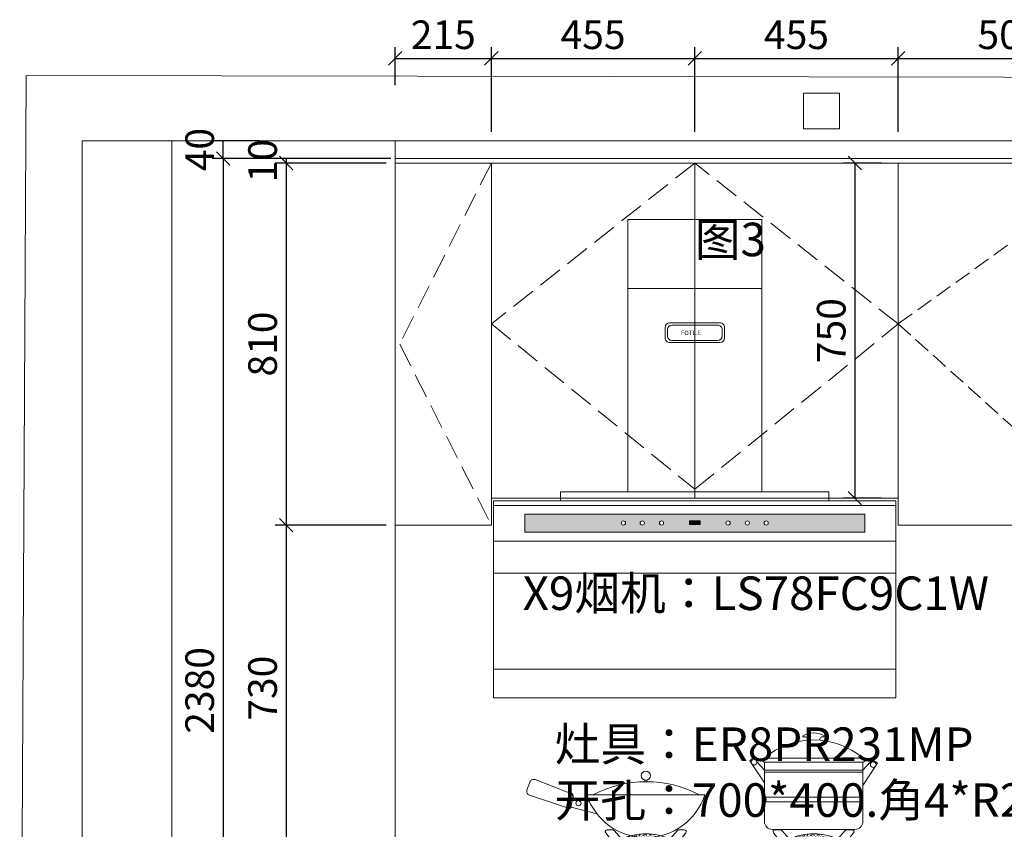
# Model space of a CAD drawing. Units: millimetres. Extents: x 106435 to 119809, y 8822 to 14355.
# Drawn here: x 113352 to 115554, y 11360 to 13172 of the extents above; entities that cross this region are included whole.
import ezdxf

# ---------------------------------------------------------------- set-up
doc = ezdxf.new("R2010")
doc.units = ezdxf.units.MM
doc.header["$MEASUREMENT"] = 0
doc.linetypes.add('DASH', pattern=[0.35, 0.25, -0.1])
doc.layers.get('0').update_dxf_attribs({"lineweight": 18})
doc.layers.add('W文字', color=16, linetype='Continuous', lineweight=25)
doc.styles.add('宋体', font='txt', dxfattribs={"width": 0.7})
doc.dimstyles.new('1-20', dxfattribs={"dimscale": 20, "dimtxt": 3.2, "dimasz": 1.5, "dimexe": 1.25, "dimexo": 1, "dimtad": 1, "dimdec": 0, "dimdsep": 46, "dimtxsty": '宋体', "dimblk": 'OBLIQUE', "dimcen": 2.5, "dimclrd": 1, "dimclre": 1, "dimadec": 0, "dimazin": 0, "dimtfac": 1, "dimtdec": 0, "dimtix": 1, "dimtmove": 0, "dimatfit": 3, "dimfxl": 100, "dimfxlon": 1, "dimarcsym": 0})

# ---------------------------------------------------------------- blocks, each defined once
blk = doc.blocks.new('YQ10171734')
at = {"linetype": 'ByBlock'}
h = blk.add_hatch(dxfattribs=at)
h.set_pattern_fill('AR-CONC', color=0, scale=0.03, style=0)
h.set_pattern_definition([(130, (17076.73490921245, 721.6269723083533), (-4.809675261494505, -0.4207918582270415), [0.50292, -5.53212]), (185, (17076.73490921245, 721.6269723083533), (0.930410605757608, 5.043895372089549), [0.402336, -4.425695999999999]), (79.549, (17076.33410441247, 721.5919065083508), (-3.879282043981324, 4.623080558455704), [0.427416, -4.701575999999998]), (133.8158, (17076.73490921245, 722.9680923083579), (-7.15648667955223, -1.109917457423995), [0.7543799999999998, -8.298179999999997]), (83.36440000000003, (17076.13853585249, 722.8755999083514), (-6.267471789908658, 6.532034675497299), [0.6411239999999989, -7.052363999999985]), (188.8159999999999, (17076.73490921245, 722.9680923083579), (-6.267481593487855, 6.532023111519776), [0.6035039999999999, -6.638544]), (159, (17076.06434921245, 722.6328123083513), (-4.002632827654119, -2.699809688842528), [0.50292, -5.53212]), (214, (17076.06434921245, 722.6328123083513), (-1.631573548377881, 4.862562305629227), [0.402336, -4.425695999999999]), (108.5485999999999, (17075.73079841246, 722.4078288683522), (-5.634195356331284, 2.162763443703917), [0.427416, -4.701575999999997]), (142.5, (17076.73490921245, 721.6269723083533), (-0.08153912581562396, 2.232253026251242), [0, -4.372051199999999, 0, -4.492752, 0, -4.442460000000001]), (172.5, (17076.73490921245, 721.6269723083533), (-1.76403909027207, 2.644767175198355), [0, -2.561539199999998, 0, -4.271467199999998, 0, -1.693164]), (212.5000000000001, (17078.23025801248, 721.6269723083533), (-3.579591712405405, -0.1512388414065793), [0, -1.6764, 0, -5.230367999999999, 0, -6.940295999999998]), (222.5, (17078.90081801248, 721.6269723083533), (-3.910610388590877, 0.6712593632799916), [0, -2.179319999999999, 0, -3.473500799999998, 0, -4.928615999999998])])
edge = h.paths.add_edge_path()
edge.add_line((-378.4958934631431, 79.37405750556354), (-372.3200921584503, 112.5968095374192))
edge.add_line((-363.8523217712063, 104.7413557390173), (-368.7524183381465, 79.37405750556354))
edge.add_arc((-370.9221182005131, 105.6121179104375), 7.123218957118433, 345.1556849564339, 461.3181008447437)
edge.add_arc((-373.6241559006157, 82.93532233016595), 6.034603054795334, 216.166992790394, 323.833007209606)
h = blk.add_hatch(dxfattribs=at)
h.set_pattern_fill('AR-CONC', color=0, scale=0.0264, style=0)
h.set_pattern_definition([(130, (17076.73490921257, 721.6269723082369), (-4.809675261494505, -0.4207918582270417), [0.5029200000000001, -5.53212]), (185, (17076.73490921257, 721.6269723082369), (0.930410605757608, 5.043895372089549), [0.4023360000000002, -4.425695999999999]), (79.54900000000009, (17076.33410441253, 721.5919065082344), (-3.879282043981324, 4.623080558455705), [0.4274160000000001, -4.701575999999998]), (133.8158, (17076.73490921257, 722.9680923082342), (-7.156486679552231, -1.109917457423996), [0.75438, -8.298179999999997]), (83.36440000000003, (17076.1385358526, 722.8755999082277), (-6.267471789908661, 6.532034675497299), [0.6411239999999949, -7.052363999999919]), (188.8159999999999, (17076.73490921257, 722.9680923082342), (-6.267481593487856, 6.532023111519778), [0.6035040000000002, -6.638544000000001]), (159, (17076.06434921251, 722.6328123082276), (-4.002632827654118, -2.699809688842529), [0.5029200000000001, -5.53212]), (214, (17076.06434921251, 722.6328123082276), (-1.631573548377881, 4.862562305629228), [0.4023360000000002, -4.425695999999999]), (108.5485999999999, (17075.73079841252, 722.4078288682285), (-5.634195356331284, 2.162763443703916), [0.427415999999998, -4.701575999999965]), (142.5, (17076.73490921257, 721.6269723082369), (-0.081539125815624, 2.232253026251242), [0, -4.372051199999999, 0, -4.492752000000001, 0, -4.442460000000001]), (172.5, (17076.73490921257, 721.6269723082369), (-1.764039090272071, 2.644767175198355), [0, -2.561539199999999, 0, -4.271467199999998, 0, -1.693163999999999]), (212.5000000000001, (17078.23025801254, 721.6269723082369), (-3.579591712405405, -0.1512388414065793), [0, -1.6764, 0, -5.230367999999999, 0, -6.940295999999999]), (222.5, (17078.90081801254, 721.6269723082369), (-3.910610388590877, 0.6712593632799918), [0, -2.179319999999999, 0, -3.473500799999999, 0, -4.928615999999999])])
edge = h.paths.add_edge_path()
edge.add_line((-378.4958934629685, 79.37405750543985), (-372.3200921583339, 112.5968095372955))
edge.add_line((-363.8523217710899, 104.7413557389009), (-368.7524183379719, 79.37405750543985))
edge.add_arc((-370.9221182003967, 105.6121179103211), 7.123218957118432, 345.1556849564339, 461.3181008413917)
edge.add_arc((-373.6241559006157, 82.93532233004953), 6.034603054795335, 216.1669927900585, 323.8330072099415)
h = blk.add_hatch(dxfattribs=at)
h.set_pattern_fill('AR-CONC', color=0, scale=0.044, style=0)
h.set_pattern_definition([(130, (16701.52657530288, 717.2269723082354), (-8.016125435824176, -0.7013197637117359), [0.8382000000000003, -9.2202]), (185, (16701.52657530288, 717.2269723082354), (1.550684342929347, 8.406492286815917), [0.67056, -7.376160000000001]), (79.54900000000009, (16700.85856730305, 717.1685293082337), (-6.465470073302207, 7.705134264092842), [0.71236, -7.835960000000001]), (133.8158, (16701.52657530288, 719.4621723082237), (-11.92747779925371, -1.849862429039994), [1.257299999999999, -13.8303]), (83.36440000000003, (16700.53261970304, 719.3080183082275), (-10.44578631651443, 10.88672445916216), [1.068539999999989, -11.75393999999991]), (188.8159999999999, (16701.52657530288, 719.4621723082237), (-10.44580265581309, 10.8867051858663), [1.00584, -11.06424]), (159, (16700.408975303, 718.9033723082248), (-6.671054712756864, -4.49968281473755), [0.8382000000000003, -9.2202]), (214, (16700.408975303, 718.9033723082248), (-2.719289247296471, 8.104270509382049), [0.67056, -7.376160000000001]), (108.5485999999999, (16699.853057303, 718.528399908224), (-9.390325593885475, 3.604605739506528), [0.7123599999999957, -7.835959999999933]), (142.5, (16701.52657530288, 717.2269723082354), (-0.13589854302604, 3.720421710418736), [0, -7.286752000000001, 0, -7.487920000000001, 0, -7.404100000000001]), (172.5, (16701.52657530288, 717.2269723082354), (-2.940065150453452, 4.407945291997259), [0, -4.269231999999998, 0, -7.119111999999999, 0, -2.82194]), (212.5000000000001, (16704.01882330305, 717.2269723082354), (-5.965986187342343, -0.2520647356776322), [0, -2.794, 0, -8.717280000000002, 0, -11.56716]), (222.5, (16705.13642330305, 717.2269723082354), (-6.517683980984794, 1.118765605466651), [0, -3.6322, 0, -5.789168, 0, -8.214360000000001])])
edge = h.paths.add_edge_path()
edge.add_ellipse((-201.1741215726943, -112.8918575108255), major_axis=(-94.56851558158579, 94.56851558158577), ratio=1, start_angle=290.87561143953224, end_angle=339.12438856046776, ccw=False)
edge.add_line((-146.5120134553872, 9.16739947025053), (-255.8362296901178, 9.16739947025053))
h = blk.add_hatch(dxfattribs=at)
h.set_pattern_fill('AR-CONC', color=0, scale=0.05, style=0)
h.set_pattern_definition([(130, (16701.52657530288, 717.2269723083518), (-8.016125435824174, -0.7013197637117358), [0.8382000000000002, -9.2202]), (185, (16701.52657530288, 717.2269723083518), (1.550684342929347, 8.406492286815917), [0.67056, -7.37616]), (79.549, (16700.85856730287, 717.1685293083501), (-6.465470073302208, 7.705134264092842), [0.7123599999999999, -7.835959999999999]), (133.8158, (16701.52657530288, 719.4621723083546), (-11.92747779925371, -1.849862429039994), [1.257299999999999, -13.8303]), (83.36440000000003, (16700.53261970286, 719.3080183083512), (-10.44578631651443, 10.88672445916217), [1.068539999999997, -11.75393999999998]), (188.8159999999999, (16701.52657530288, 719.4621723083546), (-10.44580265581309, 10.8867051858663), [1.00584, -11.06424]), (159, (16700.40897530288, 718.9033723083558), (-6.671054712756863, -4.49968281473755), [0.8382000000000002, -9.2202]), (214, (16700.40897530288, 718.9033723083558), (-2.719289247296469, 8.104270509382047), [0.67056, -7.37616]), (108.5485999999999, (16699.85305730288, 718.5283999083549), (-9.390325593885475, 3.604605739506528), [0.7123599999999998, -7.835959999999998]), (142.5, (16701.52657530288, 717.2269723083518), (-0.13589854302604, 3.720421710418735), [0, -7.286752, 0, -7.48792, 0, -7.404100000000001]), (172.5, (16701.52657530288, 717.2269723083518), (-2.940065150453453, 4.407945291997257), [0, -4.269231999999999, 0, -7.119112, 0, -2.821939999999999]), (212.5000000000001, (16704.01882330287, 717.2269723083518), (-5.965986187342342, -0.2520647356776322), [0, -2.793999999999999, 0, -8.71728, 0, -11.56716]), (222.5, (16705.13642330287, 717.2269723083518), (-6.517683980984794, 1.118765605466651), [0, -3.632200000000001, 0, -5.789167999999999, 0, -8.214360000000001])])
edge = h.paths.add_edge_path()
edge.add_arc((-201.1741215727525, -112.8918575107091), 133.7400773089426, 65.87561143759322, 114.1243885624068)
edge.add_line((-255.8362296900596, 9.167399470374221), (-146.5120134554454, 9.167399470374221))
h = blk.add_hatch(color=0, dxfattribs=at)
edge = h.paths.add_edge_path()
edge.add_line((-51.02159439749084, -8.432600529624324), (-51.02159439749084, 5.894126291052089))
edge.add_arc((-55.42159439751413, 3.932917955280573), 4.817295728550953, 24.023927127371, 155.976072872629)
edge.add_line((-59.8215943974792, 5.894126291052089), (-59.8215943974792, -8.432600529624324))
edge.add_line((-59.8215943974792, -8.432600529624324), (-51.02159439749084, -8.432600529624324))
h = blk.add_hatch(color=0, dxfattribs=at)
edge = h.paths.add_edge_path()
edge.add_line((-7.182156522059813, -8.432600529624324), (-7.182156522059813, 5.894126291052089))
edge.add_arc((-11.5821565220831, 3.932917955280573), 4.817295728550953, 24.023927127371, 155.976072872629)
edge.add_line((-15.98215652210638, 5.894126291052089), (-15.98215652210638, -8.432600529624324))
edge.add_line((-15.98215652210638, -8.432600529624324), (-7.182156522059813, -8.432600529624324))
h = blk.add_hatch(color=0, dxfattribs=at)
edge = h.paths.add_edge_path()
edge.add_line((36.1718463517027, -8.432600529624324), (36.1718463517027, 5.894126291052089))
edge.add_arc((31.77184635167941, 3.932917955280573), 4.817295728550953, 24.023927127371, 155.976072872629)
edge.add_line((27.37184635171434, 5.894126291052089), (27.37184635171434, -8.432600529624324))
edge.add_line((27.37184635171434, -8.432600529624324), (36.1718463517027, -8.432600529624324))
h = blk.add_hatch(dxfattribs=at)
h.set_pattern_fill('AR-CONC', color=0, scale=0.044, style=0)
h.set_pattern_definition([(130, (17076.73490921257, 717.2269723082354), (-8.016125435824176, -0.7013197637117359), [0.8382000000000003, -9.2202]), (185, (17076.73490921257, 717.2269723082354), (1.550684342929347, 8.406492286815917), [0.67056, -7.376160000000001]), (79.54900000000009, (17076.0669012125, 717.1685293082337), (-6.465470073302207, 7.705134264092842), [0.71236, -7.835960000000001]), (133.8158, (17076.73490921257, 719.4621723082237), (-11.92747779925371, -1.849862429039994), [1.257299999999999, -13.8303]), (83.36440000000003, (17075.74095361261, 719.3080183082275), (-10.44578631651443, 10.88672445916216), [1.068539999999989, -11.75393999999992]), (188.8159999999999, (17076.73490921257, 719.4621723082237), (-10.44580265581309, 10.8867051858663), [1.00584, -11.06424]), (159, (17075.61730921251, 718.9033723082248), (-6.671054712756864, -4.49968281473755), [0.8382000000000003, -9.2202]), (214, (17075.61730921251, 718.9033723082248), (-2.719289247296471, 8.104270509382049), [0.67056, -7.376160000000001]), (108.5485999999999, (17075.06139121257, 718.528399908224), (-9.390325593885475, 3.604605739506528), [0.7123599999999957, -7.835959999999933]), (142.5, (17076.73490921257, 717.2269723082354), (-0.13589854302604, 3.720421710418736), [0, -7.286752000000001, 0, -7.487920000000001, 0, -7.404100000000001]), (172.5, (17076.73490921257, 717.2269723082354), (-2.940065150453452, 4.407945291997259), [0, -4.269231999999998, 0, -7.119111999999999, 0, -2.82194]), (212.5000000000001, (17079.2271572125, 717.2269723082354), (-5.965986187342343, -0.2520647356776322), [0, -2.794, 0, -8.717280000000002, 0, -11.56716]), (222.5, (17080.3447572125, 717.2269723082354), (-6.517683980984794, 1.118765605466651), [0, -3.6322, 0, -5.789168, 0, -8.214360000000001])])
edge = h.paths.add_edge_path()
edge.add_ellipse((174.0342123368755, -112.8918575108255), major_axis=(-94.56851558158579, 94.56851558158577), ratio=1, start_angle=290.87561143953224, end_angle=339.12438856046776, ccw=False)
edge.add_line((228.6963204541244, 9.16739947025053), (119.3721042195102, 9.16739947025053))
h = blk.add_hatch(dxfattribs=at)
h.set_pattern_fill('AR-CONC', color=0, scale=0.05, style=0)
h.set_pattern_definition([(130, (17076.73490921245, 717.2269723083518), (-8.016125435824174, -0.7013197637117358), [0.8382000000000002, -9.2202]), (185, (17076.73490921245, 717.2269723083518), (1.550684342929347, 8.406492286815917), [0.67056, -7.37616]), (79.549, (17076.06690121244, 717.1685293083501), (-6.465470073302208, 7.705134264092842), [0.7123599999999999, -7.835959999999999]), (133.8158, (17076.73490921245, 719.4621723083546), (-11.92747779925371, -1.849862429039994), [1.257299999999999, -13.8303]), (83.36440000000003, (17075.74095361249, 719.3080183083512), (-10.44578631651443, 10.88672445916217), [1.068539999999997, -11.75393999999999]), (188.8159999999999, (17076.73490921245, 719.4621723083546), (-10.44580265581309, 10.8867051858663), [1.00584, -11.06424]), (159, (17075.61730921245, 718.9033723083558), (-6.671054712756863, -4.49968281473755), [0.8382000000000002, -9.2202]), (214, (17075.61730921245, 718.9033723083558), (-2.719289247296469, 8.104270509382047), [0.67056, -7.37616]), (108.5485999999999, (17075.06139121245, 718.5283999083549), (-9.390325593885475, 3.604605739506528), [0.7123599999999998, -7.835959999999998]), (142.5, (17076.73490921245, 717.2269723083518), (-0.13589854302604, 3.720421710418735), [0, -7.286752, 0, -7.48792, 0, -7.404100000000001]), (172.5, (17076.73490921245, 717.2269723083518), (-2.940065150453453, 4.407945291997257), [0, -4.269231999999999, 0, -7.119112, 0, -2.821939999999999]), (212.5000000000001, (17079.22715721244, 717.2269723083518), (-5.965986187342342, -0.2520647356776322), [0, -2.793999999999999, 0, -8.71728, 0, -11.56716]), (222.5, (17080.34475721244, 717.2269723083518), (-6.517683980984794, 1.118765605466651), [0, -3.632200000000001, 0, -5.789167999999999, 0, -8.214360000000001])])
edge = h.paths.add_edge_path()
edge.add_arc((174.0342123368173, -112.8918575107091), 133.7400773089426, 65.87561143759322, 114.1243885624068)
edge.add_line((119.3721042195102, 9.167399470374221), (228.6963204541244, 9.167399470374221))
at = {"color": 0, "linetype": 'ByBlock'}
for p, q in [((150.427536948293, 237.5701383889173), (150.427536948293, 240.0709013754531)), ((150.4275369484094, 237.5701383888008), (150.4275369484094, 240.0709013753367)), ((155.7455719744903, 237.5701383889173), (150.427536948293, 237.5701383889173)), ((155.7455719746067, 237.5701383888008), (150.4275369484094, 237.5701383888008)), ((160.1455719744554, 230.171949517171), (160.1455719744554, 233.1701383889231)), ((160.1455719745136, 230.1719495170473), (160.1455719745136, 233.1701383887994)), ((188.3958885896136, 230.171949517171), (188.3958885896136, 233.1701383889231)), ((188.39588858973, 230.1719495170473), (188.39588858973, 233.1701383887994)), ((192.7958885895787, 237.5701383889173), (198.1139236158342, 237.5701383889173)), ((192.7958885896951, 237.5701383888008), (198.1139236158924, 237.5701383888008)), ((198.1139236158342, 237.5701383889173), (198.1139236158342, 240.0709013754531)), ((198.1139236158924, 237.5701383888008), (198.1139236158924, 240.0709013753367)), ((34.17299205064774, 186.8973238071485), (31.80836896609981, 184.1054286299914)), ((34.17299205070594, 186.8973238070248), (31.80836896621622, 184.105428629875)), ((31.80836896609981, 184.1054286299914), (64.2707302820636, 134.6671810261105)), ((31.80836896621622, 184.105428629875), (64.2707302821218, 134.6671810260013)), ((64.2707302820636, 163.3107005667625), (47.33909926924389, 181.5593989162444)), ((64.2707302821218, 163.3107005666388), (47.3390992693021, 181.5593989161207)), ((284.2707302820636, 189.710700566764), (64.2707302820636, 189.710700566764)), ((284.2707302821218, 189.7107005666403), (64.2707302821218, 189.7107005666403)), ((64.2707302820636, 180.9107005667611), (64.2707302820636, 163.3107005667625)), ((64.2707302820636, 180.9107005667611), (64.2707302820636, 102.7173874230502)), ((64.2707302820636, 102.7173874230502), (64.2707302820636, 180.9107005667611)), ((284.2707302820636, 180.9107005667611), (64.2707302820636, 180.9107005667611)), ((64.2707302821218, 180.9107005666374), (64.2707302821218, 163.3107005666388)), ((64.2707302821218, 180.9107005666374), (64.2707302821218, 102.7173874229193)), ((64.2707302821218, 102.7173874229193), (64.2707302821218, 180.9107005666374)), ((284.2707302821218, 180.9107005666374), (64.2707302821218, 180.9107005666374)), ((284.2707302820636, 163.3107005667625), (301.2023612948833, 181.5593989162444)), ((284.2707302821218, 163.3107005666388), (301.2023612949997, 181.5593989161207)), ((284.2707302820636, 102.7173874230502), (284.2707302820636, 180.9107005667611)), ((284.2707302821218, 102.7173874229193), (284.2707302821218, 180.9107005666374)), ((64.2707302820636, 163.3107005667625), (284.2707302820636, 163.3107005667625)), ((64.2707302820636, 163.3107005667625), (64.2707302820636, 102.7173874230502)), ((64.2707302821218, 163.3107005666388), (284.2707302821218, 163.3107005666388)), ((64.2707302821218, 163.3107005666388), (64.2707302821218, 102.7173874229193)), ((64.2707302820636, 158.9107005667611), (284.2707302820636, 158.9107005667611)), ((64.2707302821218, 158.9107005666374), (284.2707302821218, 158.9107005666374)), ((284.2707302820636, 163.3107005667625), (284.2707302820636, 102.7173874230502)), ((284.2707302821218, 163.3107005666388), (284.2707302821218, 102.7173874229193)), ((-460.4168130432372, 136.6459057086031), (-466.8955580027541, 118.3533359352587)), ((-372.3200921584503, 112.5968095374192), (-448.9770193705917, 141.9269360304897)), ((-372.3200921583339, 112.5968095372955), (-448.9770193705917, 141.9269360303661)), ((-203.2326701476122, 137.3836409563155), (-203.2326701476122, 140.815385746384)), ((-203.2326701474958, 137.3836409561991), (-203.2326701474958, 140.8153857462603)), ((-199.1155729979509, 137.3836409563155), (-199.1155729979509, 140.815385746384)), ((-199.1155729978927, 137.3836409561991), (-199.1155729978927, 140.8153857462603)), ((-378.4958934631431, 79.37405750556354), (-372.3200921584503, 112.5968095374192)), ((-378.4958934629685, 79.37405750543985), (-372.3200921583339, 112.5968095372955)), ((-378.4958934631431, 79.37405750556354), (-461.3890453128843, 107.068947484564)), ((-378.4958934629685, 79.37405750543985), (-461.3890453128261, 107.068947484433)), ((-363.8523217712063, 104.7413557390173), (-368.7524183381465, 79.37405750556354)), ((-363.8523217710899, 104.7413557389009), (-368.7524183379719, 79.37405750543985)), ((-327.5190467444481, 93.3850368149433), (-364.7690773055656, 101.8288775837354)), ((-327.5190467443899, 93.38503681481961), (-364.769077305391, 101.8288775836045)), ((-333.1741215727525, 107.9230322731164), (-69.17412157275248, 107.9230322731164)), ((-333.1741215726943, 107.923032273), (-69.17412157269428, 107.923032273)), ((284.2707302820636, 102.7173874230502), (64.2707302820636, 102.7173874230502)), ((284.2707302821218, 102.7173874229193), (64.2707302821218, 102.7173874229193)), ((64.2707302820636, 92.35131517874834), (284.2707302820636, 92.35131517874834)), ((64.2707302820636, 92.35131517874834), (64.2707302820636, 48.18974026017531)), ((64.2707302821218, 92.35131517861737), (284.2707302821218, 92.35131517861737)), ((64.2707302821218, 92.35131517861737), (64.2707302821218, 48.18974026003707)), ((284.2707302820636, 48.18974026017531), (284.2707302820636, 92.35131517874834)), ((284.2707302821218, 48.18974026003707), (284.2707302821218, 92.35131517861737)), ((-368.3759322371916, 80.65165201261698), (-310.7490865064319, 65.66900986584369)), ((-368.3759322370752, 80.65165201250056), (-310.7490865062573, 65.66900986572)), ((-280.3741215727059, 9.16739947025053), (-290.8246515897335, 22.79611943799682)), ((-280.3741215727641, 9.167399470374221), (-290.82465158985, 22.79611943812051)), ((-287.3330118146259, 29.87351587494049), (-275.2129294988117, 29.87351587494049)), ((-287.3330118144513, 29.87351587482408), (-275.2129294987535, 29.87351587482408)), ((-271.838034009852, 28.29664896399481), (-255.8362296900596, 9.167399470374221)), ((-271.8380340097356, 28.29664896387112), (-255.8362296900013, 9.16739947025053)), ((-130.5102091357112, 28.29664896399481), (-146.5120134554454, 9.167399470374221)), ((-130.5102091355948, 28.29664896387112), (-146.5120134553872, 9.16739947025053)), ((-115.0152313309372, 29.87351587494049), (-127.1353136467515, 29.87351587494049)), ((-115.0152313309954, 29.87351587482408), (-127.1353136465768, 29.87351587482408)), ((-121.9741215726244, 9.16739947025053), (-111.5235915555968, 22.79611943799682)), ((-121.974121572799, 9.167399470374221), (-111.5235915557132, 22.79611943812051)), ((81.87073028204031, 30.58974026016949), (266.6707302820287, 30.58974026016949)), ((81.87073028209852, 30.58974026005308), (266.6707302821451, 30.58974026005308)), ((94.83421233686386, 9.16739947025053), (84.38368231983623, 22.79611943799682)), ((94.83421233680565, 9.167399470374221), (84.38368231971981, 22.79611943812051)), ((87.87532209500205, 29.87351587494049), (99.99540441075806, 29.87351587494049)), ((87.87532209511846, 29.87351587482408), (99.99540441081626, 29.87351587482408)), ((103.3702998997178, 28.29664896399481), (119.3721042195102, 9.167399470374221)), ((103.3702998998342, 28.29664896387112), (119.3721042195102, 9.16739947025053)), ((244.6981247738586, 28.29664896399481), (228.6963204541244, 9.167399470374221)), ((260.1931025786325, 29.87351587494049), (248.0730202628183, 29.87351587494049)), ((253.2342123368289, 9.167399470374221), (263.6847423538566, 22.79611943812051)), ((-121.974121572799, 9.167399470374221), (-280.3741215727641, 9.167399470374221)), ((-280.3741215727641, 9.167399470374221), (-280.3741215727641, -8.432600529624324)), ((-146.5120134554454, 9.167399470374221), (-255.8362296900596, 9.167399470374221)), ((-121.974121572799, -8.432600529624324), (-121.974121572799, 9.167399470374221)), ((-59.8215943974792, -8.432600529624324), (-59.8215943974792, 5.894126291052089)), ((-51.02159439749084, -8.432600529624324), (-51.02159439749084, 5.894126291052089)), ((-15.98215652210638, -8.432600529624324), (-15.98215652210638, 5.894126291052089)), ((-7.182156522059813, -8.432600529624324), (-7.182156522059813, 5.894126291052089)), ((27.37184635171434, -8.432600529624324), (27.37184635171434, 5.894126291052089)), ((36.1718463517027, -8.432600529624324), (36.1718463517027, 5.894126291052089)), ((253.2342123368289, 9.167399470374221), (94.83421233680565, 9.167399470374221)), ((94.83421233680565, 9.167399470374221), (94.83421233680565, -8.432600529624324)), ((228.6963204541244, 9.167399470374221), (119.3721042195102, 9.167399470374221)), ((253.2342123368289, -8.432600529624324), (253.2342123368289, 9.167399470374221)), ((-401.5821565220831, -13.43260052962432), (-401.5821565220831, -18.43260052962069)), ((-121.9741215726244, -8.43260052974074), (-280.3741215727059, -8.43260052974074)), ((-146.5120134553872, -8.43260052974074), (-255.8362296900013, -8.43260052974074)), ((-51.02159439749084, -8.432600529624324), (-59.8215943974792, -8.432600529624324)), ((-51.02159439749084, -8.432600529624324), (-59.8215943974792, -8.432600529624324)), ((-51.02159439749084, -8.432600529624324), (-59.8215943974792, -8.432600529624324)), ((-51.02159439749084, -8.432600529624324), (-59.8215943974792, -8.432600529624324)), ((-7.182156522059813, -8.432600529624324), (-15.98215652210638, -8.432600529624324)), ((-7.182156522059813, -8.432600529624324), (-15.98215652210638, -8.432600529624324)), ((-7.182156522059813, -8.432600529624324), (-15.98215652210638, -8.432600529624324)), ((-7.182156522059813, -8.432600529624324), (-15.98215652210638, -8.432600529624324)), ((36.1718463517027, -8.432600529624324), (27.37184635171434, -8.432600529624324)), ((36.1718463517027, -8.432600529624324), (27.37184635171434, -8.432600529624324)), ((36.1718463517027, -8.432600529624324), (27.37184635171434, -8.432600529624324)), ((36.1718463517027, -8.432600529624324), (27.37184635171434, -8.432600529624324)), ((253.2342123368871, -8.43260052974074), (94.83421233686386, -8.43260052974074)), ((228.6963204541244, -8.43260052974074), (119.3721042195102, -8.43260052974074))]:
    blk.add_line(p, q, dxfattribs=at)
at = {"color": 0}
for p, q in [((316.7330915979692, 178.4695592565986), (284.2707302820636, 129.0313116527177)), ((316.7330915980856, 178.4695592564676), (284.2707302821218, 129.0313116526013)), ((314.3684685134212, 181.2614544337484), (316.7330915979692, 178.4695592565986)), ((314.3684685134795, 181.2614544336247), (316.7330915980856, 178.4695592564676)), ((378.4178434779024, -18.43260052962432), (-401.5821565220831, -18.43260052962432)), ((373.4178434779169, -8.432600529624324), (-396.5821565220831, -8.432600529624324)), ((378.4178434779169, -18.43260052962069), (378.4178434779169, -13.43260052962432))]:
    blk.add_line(p, q, dxfattribs=at)
at = {"color": 0, "linetype": 'ByBlock'}
for centre, radius in [((40.88812178088119, 181.2098786244096), 6.379136442944873), ((40.88812178099761, 181.2098786242859), 6.379136442944873), ((307.6533387831878, 175.5740092510096), 6.379136442944873), ((307.6533387834206, 175.5740092508859), 6.379136442944873), ((-201.1741215727525, 150.9002974337127), 10.29286480898718), ((-201.1741215726943, 150.900297433589), 10.29286480898718), ((-351.7791090075625, 89.11877742488286), 5.807236971655801), ((-351.7791090075043, 89.11877742475917), 5.807236971655803)]:
    blk.add_circle(centre, radius, dxfattribs=at)
for centre, radius, start, end in [((174.2707302820636, 197.7404892058839), 48.58355341879444, 60.60900873419887, 119.3909912658011), ((174.2707302821218, 197.7404892057675), 48.58355341879445, 60.60900873047468, 119.3909912695253), ((174.2707302820636, 62.88111049726285), 167.886106980886, 49.06472123749962, 130.9352787625004), ((174.2707302821218, 62.88111049713916), 167.886106980886, 49.06472123410773, 130.9352787658923), ((155.7455719744903, 233.1701383889231), 4.4, 0, 90), ((155.7455719746067, 233.1701383887994), 4.4, 0, 90), ((192.7958885895787, 233.1701383889231), 4.4, 90, 180), ((192.7958885896951, 233.1701383887994), 4.4, 90, 180), ((40.88812178088119, 181.2098786244096), 8.8, 42.85598442876209, 139.7367406599983), ((40.88812178099761, 181.2098786242859), 8.8, 42.85598442891489, 139.7367406613325), ((64.12766789831221, 185.3107005667625), 4.402325163550455, 88.13773088124343, 271.8622691187566), ((64.12766789848683, 185.3107005666388), 4.402325163550456, 88.13773088124343, 271.8622691187566), ((284.4137926657568, 185.3107005667625), 4.402325163550455, 268.1377308812434, 91.86226911875657), ((284.4137926659314, 185.3107005666388), 4.402325163550456, 268.1377308812434, 91.86226911875657), ((307.6533387831878, 175.5740092510096), 8.8, 40.26325934000169, 137.1440155712379), ((307.6533387834206, 175.5740092508859), 8.8, 40.26325933866753, 137.1440155710851), ((-452.121711513726, 133.7079998873378), 8.8, 69.06237598140547, 160.4971994388338), ((-200.1448472853517, -118.1718783395409), 255.5575920377538, 62.21612105455521, 117.7838789454448), ((-200.1448472852935, -118.1718783396573), 255.5575920377539, 62.21612105455521, 117.7838789454448), ((-458.6004564731847, 115.4154301139861), 8.8, 160.4971994388338, 251.5253471455059), ((-370.9221182005131, 105.6121179104375), 7.123218957118433, 345.1556849564325, 101.3181008447846), ((-370.9221182003967, 105.6121179103211), 7.123218957118432, 345.1556849564325, 101.3181008413508), ((-201.1741215727525, 150.9002974337127), 138.8201906088728, 198.0344900275519, 341.9655099724481), ((-201.1741215726943, 150.900297433589), 138.8201906088728, 198.0344900275519, 341.9655099724481), ((62.92870021384442, 97.53435130089929), 5.353961911282902, 284.5166370682746, 75.48336293172544), ((62.92870021390263, 97.5343513007756), 5.353961911282903, 284.5166370682746, 75.48336293172544), ((285.6127603502246, 97.53435130089929), 5.353961911282902, 104.5166370682746, 255.4833629317254), ((285.6127603502246, 97.5343513007756), 5.353961911282903, 104.5166370682746, 255.4833629317254), ((-373.6241559006157, 82.93532233016595), 6.034603054795334, 216.1669927902259, 323.8330072097741), ((-373.6241559006157, 82.93532233004953), 6.034603054795335, 216.1669927900576, 323.8330072099424), ((81.87073028204031, 48.18974026017531), 17.6, 180, 270), ((81.87073028209852, 48.18974026003707), 17.6, 180, 270), ((266.6707302820287, 48.18974026017531), 17.6, 270, 0), ((266.6707302821451, 48.18974026003707), 17.6, 270, 0), ((-287.3330118146259, 25.47351587494632), 4.4, 90, 217.4810635786454), ((-287.3330118144513, 25.4735158748299), 4.4, 90, 217.48106357848), ((-275.2129294988117, 25.47351587494632), 4.4, 39.91281155674682, 90), ((-275.2129294987535, 25.4735158748299), 4.4, 39.91281155674682, 90), ((-127.1353136467515, 25.47351587494632), 4.4, 90, 140.0871884432532), ((-127.1353136465768, 25.4735158748299), 4.4, 90, 140.0871884432532), ((-115.0152313309372, 25.47351587494632), 4.4, 322.5189364213546, 90), ((-115.0152313309954, 25.4735158748299), 4.4, 322.51893642152, 90), ((87.87532209500205, 25.47351587494632), 4.4, 90, 217.4810635786454), ((87.87532209511846, 25.4735158748299), 4.4, 90, 217.48106357848), ((99.99540441075806, 25.47351587494632), 4.4, 39.91281155674682, 90), ((99.99540441081626, 25.4735158748299), 4.4, 39.91281155674682, 90), ((248.0730202628183, 25.47351587494632), 4.4, 90, 140.0871884432532), ((260.1931025786325, 25.47351587494632), 4.4, 322.5189364213546, 90), ((-201.1741215726943, -112.8918575108255), 133.7400773089425, 65.8756114413186, 114.1243885586814), ((-201.1741215727525, -112.8918575107091), 133.7400773089426, 65.87561143767849, 114.1243885623215), ((-55.42159439751413, -8.432600529624324), 14.3267268206799, 107.8856514547262, 180), ((-55.42159439751413, 3.932917955280573), 4.817295728550953, 24.02392712760305, 155.976072872397), ((-55.42159439751413, -8.432600529624324), 14.3267268206799, 0, 72.11434854527383), ((-11.5821565220831, -8.432600529624324), 14.3267268206799, 107.8856514547262, 180), ((-11.5821565220831, 3.932917955280573), 4.817295728550953, 24.02392712760305, 155.976072872397), ((-11.5821565220831, -8.432600529624324), 14.3267268206799, 0, 72.11434854527383), ((31.77184635167941, -8.432600529624324), 14.3267268206799, 107.8856514547262, 180), ((31.77184635167941, 3.932917955280573), 4.817295728550953, 24.02392712760305, 155.976072872397), ((31.77184635167941, -8.432600529624324), 14.3267268206799, 0, 72.11434854527383), ((174.0342123368755, -112.8918575108255), 133.7400773089425, 65.8756114413186, 114.1243885586814), ((174.0342123368173, -112.8918575107091), 133.7400773089426, 65.87561143767849, 114.1243885623215)]:
    blk.add_arc(centre, radius, start, end, dxfattribs=at)
at = {"color": 0}
for centre, start, end in [((-396.5821565220831, -13.43260052962432), 90, 180), ((373.4178434779169, -13.43260052962432), 0, 90)]:
    blk.add_arc(centre, 5, start, end, dxfattribs=at)
blk = doc.blocks.new('*D302')
at = {"color": 1, "lineweight": -2, "transparency": 16777216}
for p, q in [((114181.9868049955, 12861.12076993832), (113923.040975461, 12861.12076993832)), ((114171.9868049955, 12851.12076993832), (113923.040975461, 12851.12076993832)), ((113948.040975461, 12861.12076993832), (113948.040975461, 12851.12076993832))]:
    blk.add_line(p, q, dxfattribs=at)
at = {"layer": 'Defpoints', "color": 0, "transparency": 16777216}
for p in [(113948.040975461, 12851.12076993832), (114191.9868049955, 12851.12076993832), (114201.9868049955, 12861.12076993832)]:
    blk.add_point(p, dxfattribs=at)
at = {"color": 0, "transparency": 16777216, "insert": (113903.540975461, 12856.12076993828), "char_height": 64, "attachment_point": 5, "rotation": 90, "style": '宋体'}
blk.add_mtext('10', dxfattribs=at)
blk = doc.blocks.new('_OBLIQUE')
at = {"color": 0, "linetype": 'ByBlock'}
blk.add_line((-0.5, -0.5), (0.5, 0.5), dxfattribs=at)
blk = doc.blocks.new('*D303')
at = {"color": 1, "lineweight": -2, "transparency": 16777216}
for p, q in [((114171.9868049955, 12851.12076993832), (113923.040975461, 12851.12076993832)), ((113948.040975461, 12851.12076993832), (113948.040975461, 12041.12076993831)), ((114171.9868049955, 12041.12076993831), (113923.040975461, 12041.12076993831))]:
    blk.add_line(p, q, dxfattribs=at)
at = {"layer": 'Defpoints', "color": 0, "transparency": 16777216}
for p in [(114191.9868049955, 12851.12076993832), (113948.040975461, 12041.12076993831), (114191.9868049955, 12041.12076993831)]:
    blk.add_point(p, dxfattribs=at)
at = {"color": 1, "lineweight": -2, "transparency": 16777216, "xscale": 30, "yscale": 30, "zscale": 30}
for p, rotation in [((113948.040975461, 12851.12076993832), 90), ((113948.040975461, 12041.12076993831), 270)]:
    blk.add_blockref('_OBLIQUE', p, dxfattribs=dict(at, rotation=rotation))
at = {"color": 0, "transparency": 16777216, "insert": (113903.540975461, 12446.12076993828), "char_height": 64, "attachment_point": 5, "rotation": 90, "style": '宋体'}
blk.add_mtext('810', dxfattribs=at)
blk = doc.blocks.new('*D304')
at = {"color": 1, "lineweight": -2, "transparency": 16777216}
for p, q in [((114171.9868049955, 12041.12076993831), (113923.040975461, 12041.12076993831)), ((113948.040975461, 12041.12076993831), (113948.040975461, 11311.12076993831)), ((114171.9868049955, 11311.12076993831), (113923.040975461, 11311.12076993831))]:
    blk.add_line(p, q, dxfattribs=at)
at = {"layer": 'Defpoints', "color": 0, "transparency": 16777216}
for p in [(114191.9868049955, 12041.12076993831), (113948.040975461, 11311.12076993831), (114191.9868049955, 11311.12076993831)]:
    blk.add_point(p, dxfattribs=at)
at = {"color": 1, "lineweight": -2, "transparency": 16777216, "xscale": 30, "yscale": 30, "zscale": 30}
for p, rotation in [((113948.040975461, 12041.12076993831), 90), ((113948.040975461, 11311.12076993831), 270)]:
    blk.add_blockref('_OBLIQUE', p, dxfattribs=dict(at, rotation=rotation))
at = {"color": 0, "transparency": 16777216, "insert": (113903.540975461, 11676.12076993828), "char_height": 64, "attachment_point": 5, "rotation": 90, "style": '宋体'}
blk.add_mtext('730', dxfattribs=at)
blk = doc.blocks.new('*D308')
at = {"color": 1, "lineweight": -2, "transparency": 16777216}
for p, q in [((114181.9868049955, 12861.12076993832), (113782.3361167696, 12861.12076993832)), ((113807.3361167696, 12861.12076993832), (113807.3361167696, 10481.12076993831)), ((114171.9868049955, 10481.12076993831), (113782.3361167696, 10481.12076993831))]:
    blk.add_line(p, q, dxfattribs=at)
at = {"layer": 'Defpoints', "color": 0, "transparency": 16777216}
for p in [(114201.9868049955, 12861.12076993832), (113807.3361167696, 10481.12076993831), (114191.9868049955, 10481.12076993831)]:
    blk.add_point(p, dxfattribs=at)
at = {"color": 1, "lineweight": -2, "transparency": 16777216, "xscale": 30, "yscale": 30, "zscale": 30}
for p, rotation in [((113807.3361167696, 12861.12076993832), 90), ((113807.3361167696, 10481.12076993831), 270)]:
    blk.add_blockref('_OBLIQUE', p, dxfattribs=dict(at, rotation=rotation))
at = {"color": 0, "transparency": 16777216, "insert": (113762.8361167696, 11671.12076993828), "char_height": 64, "attachment_point": 5, "rotation": 90, "style": '宋体'}
blk.add_mtext('2380', dxfattribs=at)
blk = doc.blocks.new('*D314')
at = {"color": 1, "lineweight": -2, "transparency": 16777216}
for p, q in [((114406.9868049955, 12921.12076993831), (114406.9868049955, 13110.31638519643)), ((114861.9868049955, 12921.12076993831), (114861.9868049955, 13110.31638519643)), ((114406.9868049955, 13085.31638519643), (114861.9868049955, 13085.31638519643))]:
    blk.add_line(p, q, dxfattribs=at)
at = {"layer": 'Defpoints', "color": 0, "transparency": 16777216}
for p in [(114861.9868049955, 13085.31638519643), (114406.9868049955, 12901.12076993831), (114861.9868049955, 12901.12076993831)]:
    blk.add_point(p, dxfattribs=at)
at = {"color": 1, "lineweight": -2, "transparency": 16777216, "xscale": 30, "yscale": 30, "zscale": 30, "rotation": 180}
blk.add_blockref('_OBLIQUE', (114406.9868049955, 13085.31638519643), dxfattribs=at)
at = {"color": 1, "lineweight": -2, "transparency": 16777216, "xscale": 30, "yscale": 30, "zscale": 30}
blk.add_blockref('_OBLIQUE', (114861.9868049955, 13085.31638519643), dxfattribs=at)
at = {"color": 0, "transparency": 16777216, "insert": (114634.4868049955, 13129.81638519643), "char_height": 64, "attachment_point": 5, "style": '宋体'}
blk.add_mtext('455', dxfattribs=at)
blk = doc.blocks.new('*D315')
at = {"color": 1, "lineweight": -2, "transparency": 16777216}
for p, q in [((114861.9868049955, 12921.12076993831), (114861.9868049955, 13110.31638519643)), ((115316.9868049955, 12921.12076993831), (115316.9868049955, 13110.31638519643)), ((114861.9868049955, 13085.31638519643), (115316.9868049955, 13085.31638519643))]:
    blk.add_line(p, q, dxfattribs=at)
at = {"layer": 'Defpoints', "color": 0, "transparency": 16777216}
for p in [(115316.9868049955, 13085.31638519643), (114861.9868049955, 12901.12076993831), (115316.9868049955, 12901.12076993831)]:
    blk.add_point(p, dxfattribs=at)
at = {"color": 1, "lineweight": -2, "transparency": 16777216, "xscale": 30, "yscale": 30, "zscale": 30, "rotation": 180}
blk.add_blockref('_OBLIQUE', (114861.9868049955, 13085.31638519643), dxfattribs=at)
at = {"color": 1, "lineweight": -2, "transparency": 16777216, "xscale": 30, "yscale": 30, "zscale": 30}
blk.add_blockref('_OBLIQUE', (115316.9868049955, 13085.31638519643), dxfattribs=at)
at = {"color": 0, "transparency": 16777216, "insert": (115089.4868049955, 13129.81638519643), "char_height": 64, "attachment_point": 5, "style": '宋体'}
blk.add_mtext('455', dxfattribs=at)
blk = doc.blocks.new('*D380')
at = {"color": 1, "lineweight": -2, "transparency": 16777216}
for p, q in [((114191.9868049955, 13025.31638519643), (114191.9868049955, 13110.31638519643)), ((114406.9868049955, 13025.31638519643), (114406.9868049955, 13110.31638519643)), ((114191.9868049955, 13085.31638519643), (114406.9868049955, 13085.31638519643))]:
    blk.add_line(p, q, dxfattribs=at)
at = {"layer": 'Defpoints', "color": 0, "transparency": 16777216}
for p in [(114406.9868049955, 13085.31638519643), (114191.9868049955, 12901.12076993831), (114406.9868049955, 12901.12076993831)]:
    blk.add_point(p, dxfattribs=at)
at = {"color": 1, "lineweight": -2, "transparency": 16777216, "xscale": 30, "yscale": 30, "zscale": 30, "rotation": 180}
blk.add_blockref('_OBLIQUE', (114191.9868049955, 13085.31638519643), dxfattribs=at)
at = {"color": 1, "lineweight": -2, "transparency": 16777216, "xscale": 30, "yscale": 30, "zscale": 30}
blk.add_blockref('_OBLIQUE', (114406.9868049955, 13085.31638519643), dxfattribs=at)
at = {"color": 0, "transparency": 16777216, "insert": (114299.4868049955, 13129.81638519643), "char_height": 64, "attachment_point": 5, "style": '宋体'}
blk.add_mtext('215', dxfattribs=at)
blk = doc.blocks.new('*D383')
at = {"color": 1, "lineweight": -2, "transparency": 16777216}
for p, q in [((115279.9141199805, 12851.12076993832), (115194.9141199805, 12851.12076993832)), ((115219.9141199805, 12851.12076993832), (115219.9141199805, 12101.11103527143)), ((115279.9141199805, 12101.11103527143), (115194.9141199805, 12101.11103527143))]:
    blk.add_line(p, q, dxfattribs=at)
at = {"layer": 'Defpoints', "color": 0, "transparency": 16777216}
for p in [(115316.9868049955, 12851.12076993832), (115219.9141199805, 12101.11103527143), (115316.9868049955, 12101.11103527143)]:
    blk.add_point(p, dxfattribs=at)
at = {"color": 1, "lineweight": -2, "transparency": 16777216, "xscale": 30, "yscale": 30, "zscale": 30}
for p, rotation in [((115219.9141199805, 12851.12076993832), 90), ((115219.9141199805, 12101.11103527143), 270)]:
    blk.add_blockref('_OBLIQUE', p, dxfattribs=dict(at, rotation=rotation))
at = {"color": 0, "transparency": 16777216, "insert": (115175.4141199805, 12476.11590260484), "char_height": 64, "attachment_point": 5, "rotation": 90, "style": '宋体'}
blk.add_mtext('750', dxfattribs=at)
blk = doc.blocks.new('dr43w4y23')
h = blk.add_hatch(color=8)
h.paths.add_polyline_path([(452311.9877022987, -457272.8311102799), (452311.9877022986, -457312.8311102799), (453071.9877022987, -457312.8311102799), (453071.9877022987, -457272.8311102799)])
h.paths.add_polyline_path([(452612.8056480375, -457292.2917466133, -1), (452622.296386624, -457292.2917466133, -1)], flags=16)
h.paths.add_polyline_path([(452679.9256834124, -457287.7679509834), (452704.0497211859, -457287.7679509834), (452704.0497211859, -457295.9464810961), (452679.9256834115, -457295.946481096)], flags=16)
h.paths.add_polyline_path([(452569.7346001046, -457292.2917466133, -1), (452579.2253386911, -457292.2917466133, -1)], flags=16)
h.paths.add_polyline_path([(452527.5245827383, -457292.2917466133, -1), (452537.0153213248, -457292.2917466133, -1)], flags=16)
h.paths.add_polyline_path([(452771.1697565599, -457292.2917466133, -1), (452761.6790179734, -457292.2917466133, -1)], flags=16)
h.paths.add_polyline_path([(452814.2408044927, -457292.2917466133, -1), (452804.7500659062, -457292.2917466133, -1)], flags=16)
h.paths.add_polyline_path([(452856.4508218591, -457292.2917466133, -1), (452846.9600832725, -457292.2917466133, -1)], flags=16)
blk.add_hatch(color=4).paths.add_polyline_path([(452679.9256834115, -457287.7679509834), (452679.9256834116, -457295.9464810961), (452704.0497211858, -457295.946481096), (452704.0497211858, -457287.7679509834)])
at = {"color": 3}
for p, q in [((452541.9877022986, -456612.8311102799), (452841.9877022986, -456612.83111028)), ((452541.9877022987, -457222.83111028), (452541.9877022986, -456612.8311102799)), ((452841.9877022987, -457222.83111028), (452841.9877022986, -456612.8311102799))]:
    blk.add_line(p, q, dxfattribs=at)
at = {"color": 8}
blk.add_line((452541.9877022986, -456767.756720118), (452841.9877022986, -456767.756720118), dxfattribs=at)
at = {"color": 4}
for points in [[(452635.6742511645, -456844.4901417174), (452748.3011534328, -456844.4901417173, -0.4142135623733731), (452758.3011534328, -456854.4901417173), (452758.3011534328, -456878.6633134655, -0.4142135623729561), (452748.3011534328, -456888.6633134655), (452635.6742511645, -456888.6633134655, -0.414213562373594), (452625.6742511645, -456878.6633134655), (452625.6742511645, -456854.4901417174, -0.414213562373095)], [(452640.6742511645, -456849.4901417174), (452743.3011534328, -456849.4901417173, -0.4142135623732464), (452753.3011534328, -456859.4901417173), (452753.3011534327, -456873.6633134654, -0.4142135623723898), (452743.3011534327, -456883.6633134654), (452640.6742511645, -456883.6633134655, -0.4142135623738002), (452630.6742511645, -456873.6633134655), (452630.6742511645, -456859.4901417174, -0.414213562373095)]]:
    blk.add_lwpolyline(points, format="xyb", close=True, dxfattribs=at)
for points in [[(452391.9877022987, -457242.83111028), (452991.9877022987, -457242.83111028), (452991.9877022987, -457222.83111028), (452391.9877022987, -457222.83111028)], [(452311.9877022987, -457312.83111028), (453071.9877022987, -457312.83111028), (453071.9877022987, -457272.83111028), (452311.9877022987, -457272.83111028)]]:
    blk.add_lwpolyline(points, close=True, dxfattribs=at)
at = {"color": 8}
blk.add_lwpolyline([(452241.9877022987, -457252.83111028), (453141.9877022987, -457252.83111028), (453141.9877022987, -457242.83111028), (452241.9877022987, -457242.83111028)], close=True, dxfattribs=at)
at = {"color": 3}
for points in [[(452241.9877022987, -457332.83111028), (453141.9877022987, -457332.83111028), (453141.9877022987, -457252.83111028), (452241.9877022987, -457252.83111028)], [(452679.9256834115, -457295.946481096), (452704.0497211858, -457295.946481096), (452704.0497211858, -457287.7679509834), (452679.9256834115, -457287.7679509834)]]:
    blk.add_lwpolyline(points, close=True, dxfattribs=at)
for centre in [(452532.2699520316, -457292.2917466133), (452574.4799693979, -457292.2917466133), (452617.5510173307, -457292.2917466133), (452766.4243872666, -457292.2917466133), (452809.4954351995, -457292.2917466133), (452851.7054525658, -457292.2917466133)]:
    blk.add_circle(centre, 4.745369293261319, dxfattribs=at)
at = {"color": 4, "insert": (452661.0189634843, -456861.8922910555), "char_height": 10, "width": 98.55221401248127, "attachment_point": 1}
blk.add_mtext('FOTILE', dxfattribs=at)
blk = doc.blocks.new('*D399')
at = {"color": 1, "lineweight": -2, "transparency": 16777216}
for p, q in [((113887.3361167696, 12901.12076993832), (113782.3361167696, 12901.12076993832)), ((113807.3361167696, 12861.12076993832), (113807.3361167696, 12901.12076993832)), ((113887.3361167696, 12861.12076993832), (113782.3361167696, 12861.12076993832))]:
    blk.add_line(p, q, dxfattribs=at)
at = {"layer": 'Defpoints', "color": 0, "transparency": 16777216}
for p in [(113807.3361167696, 12901.12076993832), (114191.9868049955, 12901.12076993832), (114191.9868049955, 12861.12076993832)]:
    blk.add_point(p, dxfattribs=at)
at = {"color": 0, "transparency": 16777216, "insert": (113762.8361167696, 12881.12076993828), "char_height": 64, "attachment_point": 5, "rotation": 90, "style": '宋体'}
blk.add_mtext('40', dxfattribs=at)
blk = doc.blocks.new('*D361')
at = {"color": 1, "lineweight": -2, "transparency": 16777216}
for p, q in [((115316.9868049955, 13005.31638519643), (115316.9868049955, 13110.31638519643)), ((115816.9868049955, 13005.31638519643), (115816.9868049955, 13110.31638519643)), ((115316.9868049955, 13085.31638519643), (115816.9868049955, 13085.31638519643))]:
    blk.add_line(p, q, dxfattribs=at)
at = {"layer": 'Defpoints', "color": 0, "transparency": 16777216}
for p in [(115816.9868049955, 13085.31638519643), (115316.9868049955, 12851.12076993831), (115816.9868049955, 12851.12076993831)]:
    blk.add_point(p, dxfattribs=at)
at = {"color": 1, "lineweight": -2, "transparency": 16777216, "xscale": 30, "yscale": 30, "zscale": 30, "rotation": 180}
blk.add_blockref('_OBLIQUE', (115316.9868049955, 13085.31638519643), dxfattribs=at)
at = {"color": 1, "lineweight": -2, "transparency": 16777216, "xscale": 30, "yscale": 30, "zscale": 30}
blk.add_blockref('_OBLIQUE', (115816.9868049955, 13085.31638519643), dxfattribs=at)
at = {"color": 0, "transparency": 16777216, "insert": (115566.9868049955, 13129.81638519643), "char_height": 64, "attachment_point": 5, "style": '宋体'}
blk.add_mtext('500', dxfattribs=at)

msp = doc.modelspace()

# ---------------------------------------------------------------- linework, layer by layer
at = {"color": 8}
msp.add_line((114191.9868049955, 12861.12076993831), (116336.9868049955, 12861.12076993831), dxfattribs=at)
for points in [[(113366.8022671748, 13046.81006853763), (116866.9868049955, 13041.12076993831), (116866.9868049955, 10341.12076993831), (113351.9868049955, 10341.12076993831)], [(113491.9868049955, 12901.12076993831), (116729.9868049955, 12901.12076993831), (116729.9868049955, 10481.12076993831), (113491.9868049955, 10481.12076993831)], [(114411.9868049955, 11933.09323094505), (115311.9868049955, 11933.09323094505), (115311.9868049955, 11718.49718133709), (114411.9868049955, 11718.49718133709)]]:
    msp.add_lwpolyline(points, close=True, dxfattribs=at)
at = {"color": 2}
msp.add_lwpolyline([(115105.3774853528, 13007.24013732554), (115185.3774853528, 13007.24013732554), (115185.3774853528, 12927.24013732554), (115105.3774853528, 12927.24013732554)], close=True, dxfattribs=at)
at = {"color": 5}
for points in [[(113491.9868049955, 12901.12076993831), (114191.9868049955, 12901.12076993831), (114191.9868049955, 10481.12076993831), (113491.9868049955, 10481.12076993831)], [(113691.9868049955, 12901.12076993831), (113491.9868049955, 12901.12076993831), (113491.9868049955, 10481.12076993831), (113691.9868049955, 10481.12076993831)]]:
    msp.add_lwpolyline(points, close=True, dxfattribs=at)
for points in [[(114191.9868049955, 12901.12076993831), (116334.9868049955, 12901.12076993831), (116334.9868049955, 12851.12076993831), (114191.9868049955, 12851.12076993831)], [(114406.9868049955, 12851.12076993831), (114191.9868049955, 12851.12076993831), (114191.9868049955, 12041.12076993831), (114406.9868049955, 12041.12076993831)], [(114406.9868049955, 12851.12076993831), (114861.9868049955, 12851.12076993831), (114861.9868049955, 12101.11103527142), (114406.9868049955, 12101.11103527142)], [(115316.9868049955, 12851.12076993831), (114861.9868049955, 12851.12076993831), (114861.9868049955, 12101.11103527142), (115316.9868049955, 12101.11103527142)], [(115316.9868049955, 12851.12076993831), (115816.9868049955, 12851.12076993844), (115816.9868049955, 12041.12076993844), (115316.9868049955, 12041.12076993831)]]:
    msp.add_lwpolyline(points, close=True)
at = {"color": 8, "linetype": 'DASH', "ltscale": 220}
for points in [[(114406.9868049955, 12851.12076993831), (114201.9868049955, 12446.12076993831), (114406.9868049955, 12041.12076993831)], [(114861.9868049955, 12851.12076993831), (114406.9868049955, 12491.11590260487), (114861.9868049955, 12121.11103527142), (115316.9868049955, 12491.11590260487), (114861.9868049955, 12851.12076993831)]]:
    msp.add_lwpolyline(points, dxfattribs=at)
at = {"color": 8, "linetype": 'DASH', "ltscale": 150}
msp.add_lwpolyline([(115816.9868049955, 12851.12076993831), (115316.9868049955, 12491.11590260487), (115816.9868049955, 12041.12076993844), (116316.9868049955, 12446.12076993831), (115816.9868049955, 12851.12076993831)], dxfattribs=at)
at = {"color": 3}
msp.add_lwpolyline([(115311.9868049955, 12005.11223071696), (114411.9868049955, 12005.11223071696), (114411.9868049955, 11654.81006853763), (115311.9868049955, 11654.81006853763)], close=True, dxfattribs=at)

# ---------------------------------------------------------------- block references
msp.add_blockref('dr43w4y23', (-337830.0008973032, 469337.9433409969))
at = {"color": 8}
msp.add_blockref('YQ10171734', (114953.5689615176, 11329.55337046793), dxfattribs=at)

# ---------------------------------------------------------------- texts
at = {"layer": 'W文字', "char_height": 75, "attachment_point": 1, "style": '宋体'}
for s, insert, width in [('图3', (114861.9868049955, 12717.59777803483), 283.1827415022166), ('X9烟机：LS78FC9C1W', (114477.1208003131, 11926.01202196625), 789.5720275460957), ('灶具：ER8PR231MP\\P开孔：700*400.角4*R20', (114548.5006339483, 11588.31006853763), 789.5720275460957)]:
    msp.add_mtext(s, dxfattribs=dict(at, insert=insert, width=width))

# ---------------------------------------------------------------- dimensions: what is measured, and where the dimension line sits
for base, p1, p2, override, picture, middle in [((114406.9868049955, 13085.31638519643), (114191.9868049955, 12901.12076993831), (114406.9868049955, 12901.12076993831), {"dimfxl": 3}, '*D380', (114299.4868049955, 13129.81638519643)), ((115816.9868049955, 13085.31638519643), (115316.9868049955, 12851.12076993831), (115816.9868049955, 12851.12076993831), {"dimfxl": 4}, '*D361', (115566.9868049955, 13129.81638519643))]:
    dim = msp.add_linear_dim(base=base, p1=p1, p2=p2, dimstyle='1-20', override=override)
    dim.commit()
    dim.dimension.update_dxf_attribs({"geometry": picture, "text_midpoint": middle})
for base, p1, p2, picture, middle in [((114861.9868049955, 13085.31638519643), (114406.9868049955, 12901.12076993831), (114861.9868049955, 12901.12076993831), '*D314', (114634.4868049955, 13129.81638519643)), ((115316.9868049955, 13085.31638519643), (114861.9868049955, 12901.12076993831), (115316.9868049955, 12901.12076993831), '*D315', (115089.4868049955, 13129.81638519643))]:
    dim = msp.add_linear_dim(base=base, p1=p1, p2=p2, dimstyle='1-20')
    dim.commit()
    dim.dimension.update_dxf_attribs({"geometry": picture, "text_midpoint": middle})
for base, p1, p2, override, picture, middle in [((113807.3361167696, 12901.12076993832), (114191.9868049955, 12861.12076993831), (114191.9868049955, 12901.12076993831), {"dimfxl": 4}, '*D399', (113762.8361167696, 12881.12076993828)), ((115219.9141199805, 12101.11103527143), (115316.9868049955, 12851.12076993831), (115316.9868049955, 12101.11103527142), {"dimfxl": 3}, '*D383', (115175.4141199805, 12476.11590260484))]:
    dim = msp.add_linear_dim(base=base, p1=p1, p2=p2, angle=90, dimstyle='1-20', override=override)
    dim.commit()
    dim.dimension.update_dxf_attribs({"geometry": picture, "text_midpoint": middle})
for base, p1, p2, picture, middle in [((113948.040975461, 12851.12076993832), (114201.9868049955, 12861.12076993831), (114191.9868049955, 12851.12076993831), '*D302', (113903.540975461, 12856.12076993828)), ((113807.3361167696, 10481.12076993831), (114201.9868049955, 12861.12076993831), (114191.9868049954, 10481.12076993831), '*D308', (113762.8361167696, 11671.12076993828)), ((113948.040975461, 12041.12076993831), (114191.9868049955, 12851.12076993831), (114191.9868049955, 12041.12076993831), '*D303', (113903.540975461, 12446.12076993828)), ((113948.040975461, 11311.12076993831), (114191.9868049955, 12041.12076993831), (114191.9868049954, 11311.12076993831), '*D304', (113903.540975461, 11676.12076993828))]:
    dim = msp.add_linear_dim(base=base, p1=p1, p2=p2, angle=90, dimstyle='1-20')
    dim.commit()
    dim.dimension.update_dxf_attribs({"geometry": picture, "text_midpoint": middle})

doc.saveas('drawing.dxf')
